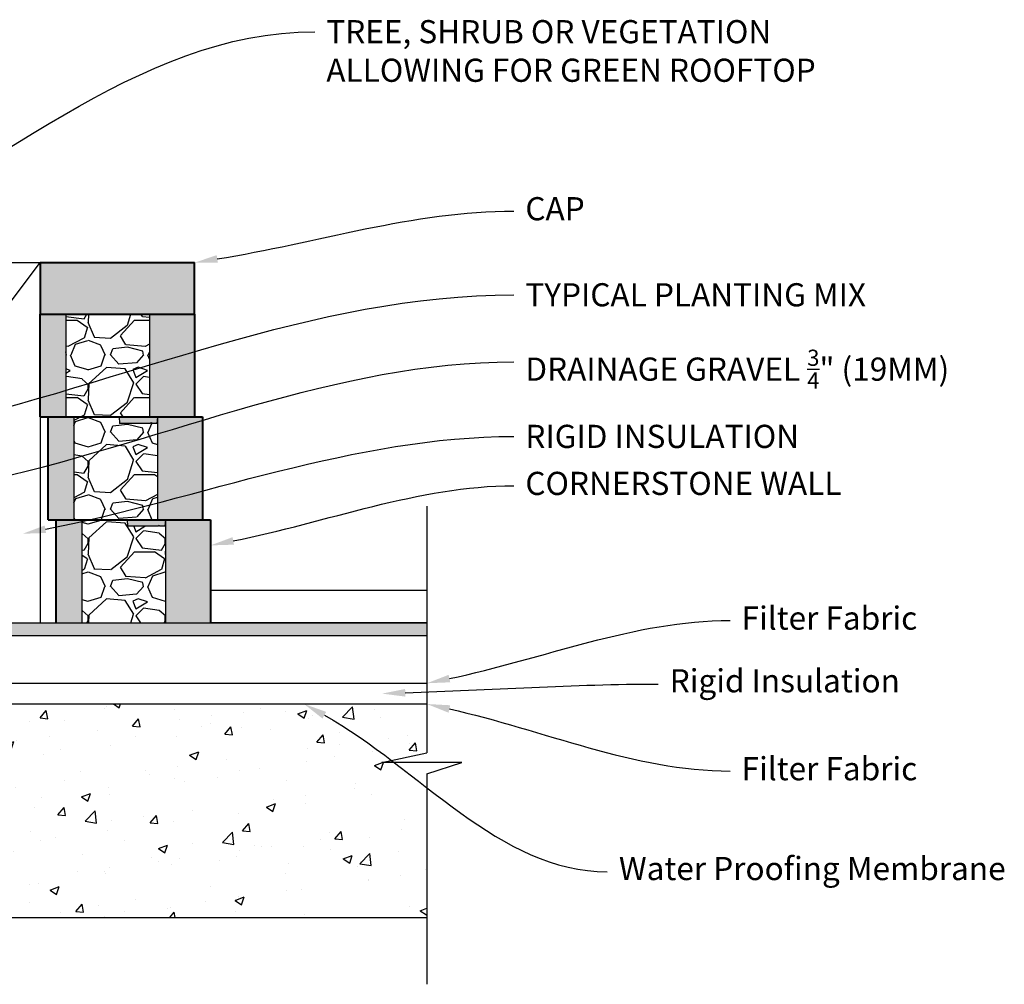
# Model space of a CAD drawing. Units: inches. Extents: x 1192 to 1652, y 368 to 597.
# Drawn here: x 1303 to 1379, y 368 to 443 of the extents above; entities that cross this region are included whole.
import ezdxf
from ezdxf import colors
from ezdxf.entities.mleader import LeaderData, LeaderLine
from ezdxf.math import Vec2, Vec3

# ---------------------------------------------------------------- set-up
doc = ezdxf.new("R2010")
doc.units = ezdxf.units.IN
doc.header["$LTSCALE"] = 5
doc.header["$MEASUREMENT"] = 0
doc.layers.add('HATCH', color=253, linetype='Continuous', lineweight=30)
doc.layers.add('OBJECT', color=7, linetype='Continuous', lineweight=30)
doc.styles.get("Standard").update_dxf_attribs({"font": 'ISOCP.SHX'})

# ---------------------------------------------------------------- blocks, each defined once
blk = doc.blocks.new('Side View')
at = {"layer": 'HATCH'}
h = blk.add_hatch(color=256, dxfattribs=at)
h.paths.add_polyline_path([(-8.499999999999996, 8.000000000000005), (-12, 8.000000000000007), (-12, 3.552713678800501e-15), (-8.5, 1.77635683940025e-15)])
h.paths.add_polyline_path([(-6.143965158342169, 1.77635683940025e-15), (-9.125, 2.664535259100376e-15), (-9.084388661801135, -0.5000000000000044), (-8.68800000000001, -0.5000000000000036), (-8.625, -0.4369999999999941), (-8.561999999999994, -0.5000000000000036), (-6.183743007292861, -0.4999999999999956)])
h.paths.add_polyline_path([(1.77635683940025e-15, 8), (-2, 8), (-2, 8.881784197001252e-16), (0, 0)])
at = {"lineweight": 40}
for p, q in [((-12, 8.000000000000007), (-12, 3.552713678800501e-15)), ((0, 8), (-12, 8.000000000000007)), ((0, 0), (0, 8)), ((0, 0), (-12, 3.552713678800501e-15))]:
    blk.add_line(p, q, dxfattribs=at)
for p, q in [((-8.499999999999996, 8.000000000000007), (-8.5, 3.552713678800501e-15)), ((-2, 8.000000000000007), (-2, 7.105427357601002e-15)), ((0, 8), (0, 0)), ((-9.125, 3.552713678800501e-15), (-9.084388661801135, -0.4999999999999964)), ((-6.143965158342169, 3.552713678800501e-15), (-6.183743007292861, -0.4999999999999964)), ((-9.084388661801135, -0.5000000000000036), (-8.68800000000001, -0.5000000000000036)), ((-8.625, -0.4369999999999941), (-8.688000000000002, -0.4999999999999964)), ((-8.625, -0.4369999999999941), (-8.562000000000001, -0.4999999999999964)), ((-8.561999999999998, -0.5000000000000036), (-6.183743007292861, -0.4999999999999964))]:
    blk.add_line(p, q)

msp = doc.modelspace()

# ---------------------------------------------------------------- hatches: boundary and pattern name
at = {"layer": 'HATCH'}
h = msp.add_hatch(color=256, dxfattribs=at)
h.paths.add_polyline_path([(1316.306683256991, 424.5327813790956), (1304.306683256991, 424.5327813790956), (1304.306683256991, 420.5327813790956), (1316.306683256991, 420.5327813790956)])
h.paths.add_polyline_path([(1262.306683256991, 424.5327813790956), (1250.306683256991, 424.5327813790956), (1250.306683256991, 420.5327813790956), (1262.306683256991, 420.5327813790956)])
h = msp.add_hatch(dxfattribs=at)
h.set_pattern_fill('GRAVEL', color=256, scale=6, style=0)
h.set_pattern_definition([(228.0128, (4.32, 3.314855145868705), (-47.99998939294897, -54.00000804964348), [0.8072159999999999, -79.914528]), (184.9697, (3.78, 2.714855145868706), (72.00000630910581, 5.999947842042311), [1.385208, -137.13555]), (132.5104, (2.4, 2.594855145868705), (59.99994431008087, -66.00005204322719), [0.976728, -96.696192]), (267.2737, (0.06, 1.094855145868705), (5.999976106363142, 120.0000017698408), [1.261428, -124.881348]), (292.8337, (0, -0.1651448541312948), (-30.00005943262284, 71.99997847066666), [1.23693, -122.456238]), (357.2737, (0.48, -1.305144854131295), (-120.0000017698408, 5.999976106363149), [1.261428, -124.881348]), (37.6942, (1.74, -1.365144854131295), (-78.00004407370785, -59.99994243096317), [1.668174, -165.149094]), (72.2553, (3.06, -0.3451448541312949), (42.00006457623245, 131.9999773874351), [1.574928, -155.917926]), (121.4296, (3.54, 1.154855145868705), (-48.00004940505819, 77.99997021895541), [1.2657, -125.304438]), (175.2364, (2.88, 2.234855145868705), (66.0000056779175, -5.999949195967563), [1.444992, -70.80457799999996]), (222.3974, (1.44, 2.354855145868705), (-72.0000441064394, -65.99995249208472), [1.868688, -185.00025]), (138.8141, (6, 1.034855145868705), (-42.00001768083429, 35.99998388005653), [0.637806, -63.143064]), (171.4692, (5.52, 1.454855145868705), (77.99998970889077, -12.00004746023874), [1.213422, -120.129066]), (225, (4.32, 1.634855145868706), (-6.661338147750939e-16, -6.000001856693713), [0.8485259999999999, -7.636752]), (203.1986, (3.9, 2.354855145868705), (29.99999838400245, 12.00000795158912), [0.456948, -45.23769]), (291.8014, (3.48, 2.174855145868706), (-5.999999463003892, 18.00000163806462), [0.646218, -31.664772]), (30.9638, (3.72, 1.574855145868705), (17.99998813372799, 12.00001490124439), [1.049574, -33.93613799999999]), (161.5651, (4.62, 2.114855145868706), (12.00000260755777, -5.999990419336246), [0.7589460000000001, -18.214722]), (16.38950000000001, (0, 2.174855145868706), (60.00001319047175, 17.99995625890782), [1.0632, -105.25707]), (70.3462, (1.02, 2.474855145868705), (-23.99997148423047, -66.00001281363734), [0.8919659999999999, -88.304448]), (293.1986, (4.62, 3.314855145868705), (-12.00000795158912, 29.99999838400245), [0.9138900000000001, -44.780748]), (343.6105, (4.98, 2.474855145868705), (-60.00001319047175, 17.99995625890784), [1.063199999999999, -105.25707]), (339.444, (0, -1.545144854131295), (-30.00001106725454, 11.99997597852951), [1.02528, -50.238744]), (294.7751, (0.96, -1.905144854131295), (-29.99995313547102, 66.0000205310347), [0.8590679999999997, -85.04785799999996]), (66.80140000000002, (4.68, -2.685144854131295), (12.00000795158913, 29.99999838400245), [0.9138900000000001, -44.780748]), (17.35400000000001, (5.04, -1.845144854131295), (-78.000012114581, -23.99996701355471), [1.005786, -99.57254399999998]), (69.444, (1.74, -2.685144854131295), (-11.99997597852952, -30.00001106725453), [0.51264, -50.75138399999999]), (101.3099, (4.32, -2.685144854131295), (-5.999985792969632, 24.00000451338571), [0.3059399999999999, -30.28817399999999]), (165.9638, (4.26, -2.385144854131295), (18.00000327593844, -5.999988344167474), [1.23693, -23.5017]), (186.009, (3.06, -2.085144854131295), (59.99999850543624, 5.999995904891049), [1.1463, -113.483538]), (303.6901, (3.72, 1.034855145868705), (-6.000008007043144, 11.99999734662696), [0.865332, -20.767974]), (353.1572, (4.199999999999999, 0.3148551458687052), (101.9999961928713, -12.00004798754857), [1.510764, -149.565378]), (60.94540000000001, (5.699999999999999, 0.1348551458687051), (-24.00000016319568, -42.00000230741811), [0.617736, -61.156044]), (90, (6, 0.6748551458687055), (-5.999999999999999, 6), [0.36, -5.64]), (120.2564, (2.94, -1.905144854131295), (23.99996932081616, -42.0000147351284), [0.833544, -82.52112000000001]), (48.01279999999999, (2.52, -1.185144854131295), (47.99998939294896, 54.00000804964349), [1.614432, -79.107312]), (0, (3.6, 0.0148551458687054), (6, 6), [1.56, -4.44]), (325.3048, (5.16, 0.0148551458687054), (-59.99996555392515, 42.00005165756674), [0.9486840000000001, -93.919644]), (254.0546, (5.94, -0.5251448541312946), (-5.999999335778286, -24.00000075991291), [0.873612, -42.807048]), (207.646, (5.699999999999999, -1.365144854131295), (-113.9999748430776, -60.00004627901507), [1.42239, -140.816844]), (175.4261, (4.44, -2.025144854131295), (-78.0000033498728, 5.999968806966503), [1.504794, -148.9744439999999])])
edge = h.paths.add_edge_path()
edge.add_line((1312.806683256991, 420.5327813790956), (1306.306683256991, 420.5327813790956))
edge.add_line((1306.306683256991, 420.5327813790956), (1306.306683256991, 414.7229466522533))
edge.add_spline(control_points=[(1306.30668325699, 414.7229466522532), (1308.474206508633, 415.3875213177582), (1310.639642978508, 416.0703556237497), (1312.80668325699, 416.7391563738403)], knot_values=[11.57864148094831, 11.57864148094831, 11.57864148094831, 11.57864148094831, 18.30906166314341, 18.30906166314341, 18.30906166314341, 18.30906166314341], degree=3, periodic=0)
edge.add_line((1312.806683256991, 416.7391563738403), (1312.806683256991, 420.5327813790956))
edge = h.paths.add_edge_path()
edge.add_spline(control_points=[(1312.80668325699, 416.7391563738403), (1310.639642978508, 416.0703556237497), (1308.474206508633, 415.3875213177582), (1306.30668325699, 414.7229466522532)], knot_values=[11.57864148094831, 11.57864148094831, 11.57864148094831, 11.57864148094831, 18.30906166314341, 18.30906166314341, 18.30906166314341, 18.30906166314341], degree=3, periodic=0)
edge.add_line((1306.306683256991, 414.7229466522533), (1306.306683256991, 412.5327813790956))
edge.add_line((1306.306683256991, 412.5327813790956), (1312.806683256991, 412.5327813790956))
edge.add_line((1312.806683256991, 412.5327813790956), (1312.806683256991, 416.7391563738403))
edge = h.paths.add_edge_path()
edge.add_line((1313.431683256991, 411.3693457914218), (1313.431683256991, 412.0327813790956))
edge.add_line((1313.431683256991, 412.0327813790956), (1312.994683256991, 412.0327813790956))
edge.add_line((1312.994683256991, 412.0327813790956), (1312.931683256991, 412.0957813790956))
edge.add_line((1312.931683256991, 412.0957813790956), (1312.868683256991, 412.0327813790956))
edge.add_line((1312.868683256991, 412.0327813790956), (1310.490426264284, 412.0327813790956))
edge.add_line((1310.490426264284, 412.0327813790956), (1310.450648415333, 412.5327813790956))
edge.add_line((1310.450648415333, 412.5327813790956), (1306.931683256991, 412.5327813790956))
edge.add_line((1306.931683256991, 412.5327813790956), (1306.931683256991, 409.3925271798238))
edge.add_spline(control_points=[(1306.931683256991, 409.3925271798239), (1309.101494590133, 410.0238843150522), (1311.266598843408, 410.6965280445912), (1313.431683256991, 411.3693457914218)], knot_values=[6.849580681872896, 6.849580681872896, 6.849580681872896, 6.849580681872896, 13.57495754438216, 13.57495754438216, 13.57495754438216, 13.57495754438216], degree=3, periodic=0)
edge = h.paths.add_edge_path()
edge.add_spline(control_points=[(1313.431683256991, 411.3693457914218), (1311.266598843408, 410.6965280445912), (1309.101494590133, 410.0238843150522), (1306.931683256991, 409.3925271798239)], knot_values=[6.849580681872895, 6.849580681872895, 6.849580681872895, 6.849580681872895, 13.57495754438216, 13.57495754438216, 13.57495754438216, 13.57495754438216], degree=3, periodic=0)
edge.add_line((1306.931683256991, 409.3925271798238), (1306.931683256991, 404.5327813790956))
edge.add_line((1306.931683256991, 404.5327813790956), (1307.889894417111, 404.5327813790956))
edge.add_spline(control_points=[(1307.88989441711, 404.5327813790955), (1309.740330723042, 404.9776511584197), (1311.586670980031, 405.4631080807242), (1313.43168325699, 405.9617237606575)], knot_values=[3.784228755985494, 3.784228755985494, 3.784228755985494, 3.784228755985494, 9.470226266470593, 9.470226266470593, 9.470226266470593, 9.470226266470593], degree=3, periodic=0)
edge.add_line((1313.431683256991, 405.9617237606575), (1313.431683256991, 411.3693457914218))
edge = h.paths.add_edge_path()
edge.add_spline(control_points=[(1313.43168325699, 405.9617237606575), (1311.586670980031, 405.4631080807242), (1309.740330723042, 404.9776511584197), (1307.88989441711, 404.5327813790955)], knot_values=[3.784228755985495, 3.784228755985495, 3.784228755985495, 3.784228755985495, 9.470226266470593, 9.470226266470593, 9.470226266470593, 9.470226266470593], degree=3, periodic=0)
edge.add_line((1307.889894417111, 404.5327813790956), (1313.431683256991, 404.5327813790956))
edge.add_line((1313.431683256991, 404.5327813790956), (1313.431683256991, 405.9617237606575))
edge = h.paths.add_edge_path()
edge.add_line((1314.056683256991, 404.0327813790956), (1313.619683256991, 404.0327813790956))
edge.add_line((1313.619683256991, 404.0327813790956), (1313.556683256991, 404.0957813790956))
edge.add_line((1313.556683256991, 404.0957813790956), (1313.493683256991, 404.0327813790956))
edge.add_line((1313.493683256991, 404.0327813790956), (1311.115426264284, 404.0327813790956))
edge.add_line((1311.115426264284, 404.0327813790956), (1311.075648415333, 404.5327813790956))
edge.add_line((1311.075648415333, 404.5327813790956), (1307.889894417111, 404.5327813790956))
edge.add_spline(control_points=[(1307.88989441711, 404.5327813790955), (1307.77883898341, 404.5060821589578), (1307.667768796162, 404.4795291295468), (1307.55668325699, 404.4531282200783)], knot_values=[3.442979009901821, 3.442979009901821, 3.442979009901821, 3.442979009901821, 3.784228755985494, 3.784228755985494, 3.784228755985494, 3.784228755985494], degree=3, periodic=0)
edge.add_line((1307.556683256991, 404.4531282200784), (1307.556683256991, 396.5327813790956))
edge.add_line((1307.556683256991, 396.5327813790956), (1314.056683256991, 396.5327813790956))
edge.add_line((1314.056683256991, 396.5327813790956), (1314.056683256991, 404.0327813790956))
h.paths.add_polyline_path([(1260.306683256991, 420.5327813790956), (1253.806683256991, 420.5327813790956), (1253.806683256991, 412.5327813790956), (1260.306683256991, 412.5327813790956)])
edge = h.paths.add_edge_path()
edge.add_line((1259.681683256991, 412.5327813790956), (1256.162718098649, 412.5327813790956))
edge.add_line((1256.162718098649, 412.5327813790956), (1256.122940249698, 412.0327813790956))
edge.add_line((1256.122940249698, 412.0327813790956), (1253.744683256991, 412.0327813790956))
edge.add_line((1253.744683256991, 412.0327813790956), (1253.681683256991, 412.0957813790956))
edge.add_line((1253.681683256991, 412.0957813790956), (1253.618683256991, 412.0327813790956))
edge.add_line((1253.618683256991, 412.0327813790956), (1253.181683256991, 412.0327813790956))
edge.add_line((1253.181683256991, 412.0327813790956), (1253.181683256991, 410.4104454008341))
edge.add_spline(control_points=[(1253.181683256991, 410.4104454008341), (1255.348067378811, 409.9285031969806), (1257.513807225848, 409.4387785194949), (1259.681683256991, 408.9748577333315)], knot_values=[7.474541041864263, 7.474541041864263, 7.474541041864263, 7.474541041864263, 14.09338666552187, 14.09338666552187, 14.09338666552187, 14.09338666552187], degree=3, periodic=0)
edge.add_line((1259.681683256991, 408.9748577333315), (1259.681683256991, 412.5327813790956))
edge = h.paths.add_edge_path()
edge.add_spline(control_points=[(1259.681683256991, 408.9748577333315), (1257.513807225848, 409.4387785194949), (1255.348067378811, 409.9285031969806), (1253.181683256991, 410.4104454008341)], knot_values=[7.474541041864264, 7.474541041864264, 7.474541041864264, 7.474541041864264, 14.09338666552187, 14.09338666552187, 14.09338666552187, 14.09338666552187], degree=3, periodic=0)
edge.add_line((1253.181683256991, 410.4104454008341), (1253.181683256991, 404.5327813790956))
edge.add_line((1253.181683256991, 404.5327813790956), (1259.681683256991, 404.5327813790956))
edge.add_line((1259.681683256991, 404.5327813790956), (1259.681683256991, 408.9748577333315))
edge = h.paths.add_edge_path()
edge.add_line((1259.056683256991, 404.5327813790956), (1255.537718098649, 404.5327813790956))
edge.add_line((1255.537718098649, 404.5327813790956), (1255.497940249698, 404.0327813790956))
edge.add_line((1255.497940249698, 404.0327813790956), (1253.119683256991, 404.0327813790956))
edge.add_line((1253.119683256991, 404.0327813790956), (1253.056683256991, 404.0957813790956))
edge.add_line((1253.056683256991, 404.0957813790956), (1252.993683256991, 404.0327813790956))
edge.add_line((1252.993683256991, 404.0327813790956), (1252.556683256991, 404.0327813790956))
edge.add_line((1252.556683256991, 404.0327813790956), (1252.556683256991, 403.5994808861022))
edge.add_spline(control_points=[(1252.556683256991, 403.5994808861022), (1254.723405607161, 402.8415257089488), (1256.887772961465, 402.0652667035113), (1259.056683256991, 401.3243169812913)], knot_values=[8.349162832102692, 8.349162832102692, 8.349162832102692, 8.349162832102692, 15.14188856732408, 15.14188856732408, 15.14188856732408, 15.14188856732408], degree=3, periodic=0)
edge.add_line((1259.056683256991, 401.3243169812913), (1259.056683256991, 404.5327813790956))
edge = h.paths.add_edge_path()
edge.add_spline(control_points=[(1259.056683256991, 401.3243169812913), (1256.887772961465, 402.0652667035113), (1254.723405607161, 402.8415257089488), (1252.556683256991, 403.5994808861022)], knot_values=[8.349162832102692, 8.349162832102692, 8.349162832102692, 8.349162832102692, 15.14188856732408, 15.14188856732408, 15.14188856732408, 15.14188856732408], degree=3, periodic=0)
edge.add_line((1252.556683256991, 403.5994808861022), (1252.556683256991, 396.5327813790956))
edge.add_line((1252.556683256991, 396.5327813790956), (1259.056683256991, 396.5327813790956))
edge.add_line((1259.056683256991, 396.5327813790956), (1259.056683256991, 401.3243169812913))
h = msp.add_hatch(color=256, dxfattribs=at)
edge = h.paths.add_edge_path()
edge.add_spline(control_points=[(1252.55668325699, 403.4084248485533), (1251.444067107502, 403.7885798321203), (1250.331064284192, 404.1656477206956), (1249.216817149725, 404.5327813790946)], knot_values=[14.56069830906125, 14.56069830906125, 14.56069830906125, 14.56069830906125, 18.04139559815684, 18.04139559815684, 18.04139559815684, 18.04139559815684], degree=3, periodic=0)
edge.add_line((1249.216817149722, 404.5327813790956), (1249.056683256991, 404.5327813790956))
edge.add_line((1249.056683256991, 404.5327813790956), (1249.056683256991, 396.5327813790956))
edge.add_line((1249.056683256991, 396.5327813790956), (1252.556683256991, 396.5327813790956))
edge.add_line((1252.556683256991, 396.5327813790956), (1252.556683256991, 403.4084248485532))
edge = h.paths.add_edge_path()
edge.add_line((1261.056683256991, 404.5327813790956), (1259.056683256991, 404.5327813790956))
edge.add_line((1259.056683256991, 404.5327813790956), (1259.056683256991, 401.2036062755332))
edge.add_spline(control_points=[(1259.056683256991, 401.2036062755332), (1259.722830395101, 400.9846832162245), (1260.389435993559, 400.76942037534), (1261.056683256991, 400.5592804070657)], knot_values=[5.703828963796758, 5.703828963796758, 5.703828963796758, 5.703828963796758, 7.784533945779662, 7.784533945779662, 7.784533945779662, 7.784533945779662], degree=3, periodic=0)
edge.add_line((1261.056683256991, 400.5592804070657), (1261.056683256991, 404.5327813790956))
edge = h.paths.add_edge_path()
edge.add_spline(control_points=[(1261.056683256991, 400.5592804070657), (1260.389435993559, 400.76942037534), (1259.722830395101, 400.9846832162245), (1259.056683256991, 401.2036062755332)], knot_values=[5.703828963796758, 5.703828963796758, 5.703828963796758, 5.703828963796758, 7.784533945779662, 7.784533945779662, 7.784533945779662, 7.784533945779662], degree=3, periodic=0)
edge.add_line((1259.056683256991, 401.2036062755332), (1259.056683256991, 396.5327813790956))
edge.add_line((1259.056683256991, 396.5327813790956), (1261.056683256991, 396.5327813790956))
edge.add_line((1261.056683256991, 396.5327813790956), (1261.056683256991, 400.5592804070657))
edge = h.paths.add_edge_path()
edge.add_spline(control_points=[(1307.556683256991, 404.4080113450229), (1306.890603276117, 404.2574408983522), (1306.223975940155, 404.112448895248), (1305.556683256991, 403.9742378683242)], knot_values=[0.8531949852420095, 0.8531949852420095, 0.8531949852420095, 0.8531949852420095, 2.895756699264026, 2.895756699264026, 2.895756699264026, 2.895756699264026], degree=3, periodic=0)
edge.add_line((1305.556683256991, 403.9742378683242), (1305.556683256991, 396.5327813790956))
edge.add_line((1305.556683256991, 396.5327813790956), (1307.556683256991, 396.5327813790956))
edge.add_line((1307.556683256991, 396.5327813790956), (1307.556683256991, 404.4080113450229))
edge = h.paths.add_edge_path()
edge.add_line((1305.556683256991, 404.5327813790956), (1305.556683256991, 403.9742378683242))
edge.add_spline(control_points=[(1305.556683256991, 403.9742378683242), (1306.223975940155, 404.112448895248), (1306.890603276117, 404.2574408983522), (1307.556683256991, 404.4080113450229)], knot_values=[0.8531949852420094, 0.8531949852420094, 0.8531949852420094, 0.8531949852420094, 2.895756699264026, 2.895756699264026, 2.895756699264026, 2.895756699264026], degree=3, periodic=0)
edge.add_line((1307.556683256991, 404.4080113450229), (1307.556683256991, 404.5327813790956))
edge.add_line((1307.556683256991, 404.5327813790956), (1305.556683256991, 404.5327813790956))
h.paths.add_polyline_path([(1317.556683256991, 404.5327813790956), (1314.056683256991, 404.5327813790956), (1314.056683256991, 396.5327813790956), (1317.556683256991, 396.5327813790956)])
h = msp.add_hatch(dxfattribs=at)
h.set_pattern_fill('AR-SAND', color=256, style=0)
h.set_pattern_definition([(37.50000000000001, (0, -2.685144854131295), (-0.06299335810960816, 1.926823769013159), [0, -1.52, 0, -1.7, 0, -1.625]), (7.499999999999999, (0, -2.685144854131295), (1.769776705267727, 2.82214606522974), [0, -0.82, 0, -1.37, 0, -0.525]), (327.5, (-1.23, -2.685144854131295), (3.114141861751495, 0.005659053536964498), [0, -0.5, 0, -1.8, 0, -2.35]), (317.5, (-1.23, -2.685144854131295), (3.006126604572294, 0.8776755649342491), [0, -0.25, 0, -1.18, 0, -1.35])])
edge = h.paths.add_edge_path()
edge.add_line((1334.363614877641, 395.5327813790956), (1334.363614877641, 396.5327813790956))
edge.add_line((1334.363614877641, 396.5327813790956), (1317.556683256991, 396.5327813790956))
edge.add_line((1317.556683256991, 396.5327813790956), (1237.388046519725, 396.5327813790956))
edge.add_spline(control_points=[(1237.388046519725, 396.5327813790956), (1236.567210673026, 396.2759821707325), (1235.746024417614, 396.0222312627546), (1234.922207585212, 395.7913644570019)], knot_values=[4.985706212039423, 4.985706212039423, 4.985706212039423, 4.985706212039423, 7.536772623471769, 7.536772623471769, 7.536772623471769, 7.536772623471769], degree=3, periodic=0)
edge.add_line((1234.922207585212, 395.7913644570018), (1234.922207585212, 395.5327813790957))
edge.add_line((1234.922207585212, 395.5327813790957), (1334.363614877641, 395.5327813790956))
h = msp.add_hatch(dxfattribs=at)
h.set_pattern_fill('AR-CONC', color=256, style=0)
h.set_pattern_definition([(49.99999999999999, (0, 0), (7.172601826007535, -0.6275213498259511), [0.75, -8.25]), (355, (0, 0), (-1.38751333613, 7.521921337000118), [0.6, -6.6]), (100.4514, (0.5977168, -0.0522934), (5.785093817140216, 6.894395420609536), [0.6374019000000001, -7.01142112]), (46.18420000000001, (0, 2), (10.67241048625644, -1.655190143290181), [1.125, -12.375]), (96.6356, (0.88936745, 1.86206693), (9.346627055487033, 9.741178709004418), [0.95610288, -10.51713]), (351.1842, (0, 2), (9.346619451336272, 9.741186009253246), [0.9, -9.9]), (21, (1, 1.5), (5.969070521184618, -4.026188906653388), [0.75, -8.25]), (326.0000000000001, (1, 1.5), (2.433153319215817, 7.25150045046853), [0.6, -6.6]), (71.4514, (1.49742233, 1.16448394), (8.4022262858149, 3.225304967099524), [0.6374019000000001, -7.01142112]), (37.50000000000001, (0, 0), (0.1215985531729067, 3.328938538313115), [0, -6.52, 0, -6.7, 0, -6.625]), (7.499999999999999, (0, 0), (2.630695374421486, 3.944117118823602), [0, -3.82, 0, -6.37, 0, -2.525]), (327.5, (-2.23, 0), (5.33822436172409, -0.225548717343798), [0, -2.5, 0, -7.8, 0, -10.35]), (317.5, (-3.23, 0), (5.831861693423862, 1.001049823323176), [0, -3.25, 0, -5.18, 0, -7.35])])
h.paths.add_polyline_path([(1334.363614877641, 384.7975939687491), (1337.099700498382, 385.6632256552959), (1330.883501534917, 385.6632256552959), (1334.363614877641, 386.4146584551121), (1334.363614877641, 390.2179262332269), (1234.922207585212, 390.2179262332269), (1234.922207585212, 386.4146584551121), (1231.442094242487, 385.6632256552959), (1237.658293205952, 385.6632256552959), (1234.922207585212, 384.7975939687491), (1234.922207585212, 373.6283630396276), (1334.363614877641, 373.6283630396276)])

# ---------------------------------------------------------------- linework, layer by layer
for p, q in [((1262.306683256991, 424.5327813790956), (1304.306683256991, 424.5327813790956)), ((1301.306683256991, 420.5327813790956), (1304.306683256991, 424.5327813790956)), ((1304.306683256991, 420.5327813790956), (1304.306683256991, 396.5327813790956)), ((1334.363614877641, 405.6048267149124), (1334.363614877641, 386.4146584551121)), ((1305.556683256991, 404.5327813790956), (1305.556683256991, 396.5327813790956)), ((1307.556683256991, 404.5327813790956), (1307.556683256991, 396.5327813790956)), ((1314.056683256991, 404.5327813790956), (1314.056683256991, 396.5327813790956)), ((1334.363614877641, 399.0327813790956), (1317.556683256991, 399.0327813790956)), ((1234.922207585212, 396.5327813790956), (1334.363614877641, 396.5327813790956)), ((1305.556683256991, 396.5327813790956), (1317.556683256991, 396.5327813790956)), ((1334.363614877641, 396.5327813790956), (1317.556683256991, 396.5327813790956)), ((1234.922207585212, 395.5327813790957), (1334.363614877641, 395.5327813790956)), ((1234.922207585212, 391.8291461652), (1334.363614877641, 391.8291461651999)), ((1234.922207585212, 390.2179262332269), (1334.363614877641, 390.2179262332269)), ((1330.883501534917, 385.6632256552959), (1334.363614877641, 386.4146584551121)), ((1337.099700498382, 385.6632256552959), (1330.883501534917, 385.6632256552959)), ((1334.363614877641, 384.7975939687491), (1337.099700498382, 385.6632256552959)), ((1334.363614877641, 384.797593968749), (1334.363614877641, 368.4230868483112)), ((1234.922207585212, 373.6283630396276), (1334.363614877641, 373.6283630396276))]:
    msp.add_line(p, q)
at = {"lineweight": 40}
for p, q in [((1304.306683256991, 424.5327813790956), (1304.306683256991, 420.5327813790956)), ((1316.306683256991, 420.5327813790956), (1316.306683256991, 424.5327813790956)), ((1305.556683256991, 396.5327813790956), (1305.556683256991, 404.5327813790956)), ((1305.556683256991, 404.5327813790956), (1317.556683256991, 404.5327813790956)), ((1317.556683256991, 404.5327813790956), (1317.556683256991, 396.5327813790956))]:
    msp.add_line(p, q, dxfattribs=at)
at = {"layer": 'OBJECT', "lineweight": 40}
msp.add_line((1304.306683256991, 424.5327813790956), (1316.306683256991, 424.5327813790956), dxfattribs=at)

# ---------------------------------------------------------------- block references
at = {"xscale": -1}
for p in [(1304.306683256991, 412.5327813790956), (1304.931683256991, 404.5327813790956)]:
    msp.add_blockref('Side View', p, dxfattribs=at)

# ---------------------------------------------------------------- leaders
ml = msp.add_multileader_mtext('Standard')
ml.set_content('TREE, SHRUB OR VEGETATION\\PALLOWING FOR GREEN ROOFTOP', color=256)
ml.set_leader_properties()
ml.build(insert=Vec2(0, 0))
ml.multileader.update_dxf_attribs({"leader_type": 2, "text_right_attachment_type": 6, "dogleg_length": 0.36, "arrow_head_size": 1.8, "scale": 10})
ctx = ml.context
ctx.base_point, ctx.scale, ctx.char_height, ctx.arrow_head_size, ctx.landing_gap_size, ctx.plane_origin = Vec3(1325.656327831572, 442.4895653229554), 10, 1.8, 1.8, 0.9, Vec3(1334.984089592669, 438.4758692240536)
ctx.right_attachment = 6
notes = []
notes.append((ctx, [(0, (1, 1, 0), (1322.056327831572, 442.4895653229554), (1, 0), 3.6, [(0, [(1285.981470877329, 424.5327813790956)], 0, [])])]))
ctx.mtext.insert, ctx.mtext.flow_direction = Vec3(1326.556327831572, 443.3911643487224), 5
ml = msp.add_multileader_mtext('Standard')
ml.set_content('CAP', color=256)
ml.set_leader_properties()
ml.build(insert=Vec2(0, 0))
ml.multileader.update_dxf_attribs({"leader_type": 2, "text_right_attachment_type": 6, "dogleg_length": 0.36, "arrow_head_size": 1.8, "scale": 10})
ctx = ml.context
ctx.base_point, ctx.scale, ctx.char_height, ctx.arrow_head_size, ctx.landing_gap_size, ctx.plane_origin = Vec3(1341.125394909773, 428.5464774779974), 10, 1.8, 1.8, 0.9, Vec3(1334.984089592669, 424.5327813790956)
ctx.right_attachment = 6
notes.append((ctx, [(0, (1, 1, 0), (1337.525394909773, 428.5464774779974), (1, 0), 3.6, [(0, [(1316.306683256991, 424.5327813790956)], 0, [])])]))
ctx.mtext.insert, ctx.mtext.flow_direction = Vec3(1342.025394909773, 429.6264774779974), 5
ml = msp.add_multileader_mtext('Standard')
ml.set_content('TYPICAL PLANTING MIX', color=256)
ml.set_leader_properties()
ml.build(insert=Vec2(0, 0))
ml.multileader.update_dxf_attribs({"leader_type": 2, "text_right_attachment_type": 6, "dogleg_length": 0.36, "arrow_head_size": 1.8, "scale": 10})
ctx = ml.context
ctx.base_point, ctx.scale, ctx.char_height, ctx.arrow_head_size, ctx.landing_gap_size, ctx.plane_origin = Vec3(1341.125394909773, 422.0326182833313), 10, 1.8, 1.8, 0.9, Vec3(1334.984089592669, 418.0189221844295)
ctx.right_attachment = 6
notes.append((ctx, [(0, (1, 1, 0), (1337.525394909773, 422.0326182833313), (1, 0), 3.6, [(0, [(1293.855193193781, 411.335316086498)], 0, [])])]))
ctx.mtext.insert, ctx.mtext.flow_direction = Vec3(1342.025394909773, 422.9342173090983), 5
ml = msp.add_multileader_mtext('Standard')
ml.set_content('\\A1;DRAINAGE GRAVEL {\\H0.7x;\\S3/4;}" (19MM)', color=256)
ml.set_leader_properties()
ml.build(insert=Vec2(0, 0))
ml.multileader.update_dxf_attribs({"leader_type": 2, "text_right_attachment_type": 6, "dogleg_length": 0.36, "arrow_head_size": 1.8, "scale": 10})
ctx = ml.context
ctx.base_point, ctx.scale, ctx.char_height, ctx.arrow_head_size, ctx.landing_gap_size, ctx.plane_origin = Vec3(1341.125394909773, 416.8215308076819), 10, 1.8, 1.8, 0.9, Vec3(1334.984089592669, 412.8078347087801)
ctx.right_attachment = 6
notes.append((ctx, [(0, (1, 1, 0), (1337.525394909773, 416.8215308076819), (1, 0), 3.6, [(0, [(1299.054769361495, 407.3517674119861)], 0, [])])]))
ctx.mtext.insert, ctx.mtext.flow_direction = Vec3(1342.025394909773, 417.7665308076819), 5
ml = msp.add_multileader_mtext('Standard')
ml.set_content('RIGID INSULATION', color=256)
ml.set_leader_properties()
ml.build(insert=Vec2(0, 0))
ml.multileader.update_dxf_attribs({"leader_type": 2, "text_right_attachment_type": 6, "dogleg_length": 0.36, "arrow_head_size": 1.8, "scale": 10})
ctx = ml.context
ctx.base_point, ctx.scale, ctx.char_height, ctx.arrow_head_size, ctx.landing_gap_size, ctx.plane_origin = Vec3(1341.125394909773, 411.0182746413807), 10, 1.8, 1.8, 0.9, Vec3(1334.984089592669, 407.0045785424788)
ctx.right_attachment = 6
notes.append((ctx, [(0, (1, 1, 0), (1337.525394909773, 411.0182746413807), (1, 0), 3.6, [(0, [(1302.954453707837, 403.4548167192623)], 0, [])])]))
ctx.mtext.insert, ctx.mtext.flow_direction = Vec3(1342.025394909773, 411.9245335697244), 5
ml = msp.add_multileader_mtext('Standard')
ml.set_content('CORNERSTONE WALL', color=256)
ml.set_leader_properties()
ml.build(insert=Vec2(0, 0))
ml.multileader.update_dxf_attribs({"leader_type": 2, "text_right_attachment_type": 6, "dogleg_length": 0.36, "arrow_head_size": 1.8, "scale": 10})
ctx = ml.context
ctx.base_point, ctx.scale, ctx.char_height, ctx.arrow_head_size, ctx.landing_gap_size, ctx.plane_origin = Vec3(1341.125394909773, 407.1887913960283), 10, 1.8, 1.8, 0.9, Vec3(1334.984089592669, 403.1750952971264)
ctx.right_attachment = 6
notes.append((ctx, [(0, (1, 1, 0), (1337.525394909773, 407.1887913960283), (1, 0), 3.6, [(0, [(1317.556683256991, 402.5496622558261)], 0, [])])]))
ctx.mtext.insert, ctx.mtext.flow_direction = Vec3(1342.025394909773, 408.2687913960282), 5
ml = msp.add_multileader_mtext('Standard')
ml.set_content('Filter Fabric', color=256)
ml.set_leader_properties()
ml.build(insert=Vec2(0, 0))
ml.multileader.update_dxf_attribs({"leader_type": 2, "text_right_attachment_type": 6, "dogleg_length": 0.36, "arrow_head_size": 1.8, "scale": 10})
ctx = ml.context
ctx.base_point, ctx.scale, ctx.char_height, ctx.arrow_head_size, ctx.landing_gap_size, ctx.plane_origin = Vec3(1357.932326530424, 396.7188156269588), 10, 1.8, 1.8, 0.9, Vec3(1351.79102121332, 392.705119528057)
ctx.right_attachment = 6
notes.append((ctx, [(0, (1, 1, 0), (1354.332326530424, 396.7188156269588), (1, 0), 3.6, [(0, [(1334.363614877641, 391.8291461651999)], 0, [])])]))
ctx.mtext.insert, ctx.mtext.flow_direction = Vec3(1358.832326530424, 397.7988156269588), 5
ml = msp.add_multileader_mtext('Standard')
ml.set_content('Rigid Insulation', color=256)
ml.set_leader_properties()
ml.build(insert=Vec2(0, 0))
ml.multileader.update_dxf_attribs({"leader_type": 2, "text_right_attachment_type": 6, "dogleg_length": 0.36, "arrow_head_size": 1.8, "scale": 10})
ctx = ml.context
ctx.base_point, ctx.scale, ctx.char_height, ctx.arrow_head_size, ctx.landing_gap_size, ctx.plane_origin = Vec3(1352.343942269227, 391.7666456047275), 10, 1.8, 1.8, 0.9, Vec3(1350.465025080101, 391.6502602137209)
ctx.right_attachment = 6
notes.append((ctx, [(0, (1, 1, 0), (1348.743942269227, 391.7666456047275), (1, 0), 3.6, [(0, [(1330.893356878373, 391.0248271724206)], 0, [])])]))
ctx.mtext.insert, ctx.mtext.flow_direction = Vec3(1353.243942269227, 392.9242649227644), 5
ml = msp.add_multileader_mtext('Standard')
ml.set_content('Water Proofing Membrane', color=256)
ml.set_leader_properties()
ml.build(insert=Vec2(0, 0))
ml.multileader.update_dxf_attribs({"leader_type": 2, "text_right_attachment_type": 6, "dogleg_length": 0.36, "arrow_head_size": 1.8, "scale": 10})
ctx = ml.context
ctx.base_point, ctx.scale, ctx.char_height, ctx.arrow_head_size, ctx.landing_gap_size, ctx.plane_origin = Vec3(1348.396452018423, 377.1677463440265), 10, 1.8, 1.8, 0.9, Vec3(1342.255146701319, 390.8433592745272)
ctx.right_attachment = 6
notes.append((ctx, [(0, (1, 1, 0), (1344.796452018423, 377.1677463440265), (1, 0), 3.6, [(0, [(1324.82774036564, 390.2179262332269)], 0, [])])]))
ctx.mtext.insert, ctx.mtext.flow_direction = Vec3(1349.296452018423, 378.3253656620633), 5
ml = msp.add_multileader_mtext('Standard')
ml.set_content('Filter Fabric', color=256)
ml.set_leader_properties()
ml.build(insert=Vec2(0, 0))
ml.multileader.update_dxf_attribs({"leader_type": 2, "text_right_attachment_type": 6, "dogleg_length": 0.36, "arrow_head_size": 1.8, "scale": 10})
ctx = ml.context
ctx.base_point, ctx.scale, ctx.char_height, ctx.arrow_head_size, ctx.landing_gap_size, ctx.plane_origin = Vec3(1357.932326530424, 385.0078565941379), 10, 1.8, 1.8, 0.9, Vec3(1351.79102121332, 390.705119528057)
ctx.right_attachment = 6
notes.append((ctx, [(0, (1, 1, 0), (1354.332326530424, 385.0078565941379), (1, 0), 3.6, [(0, [(1334.363614877641, 390.2179262332269)], 0, [])])]))
ctx.mtext.insert, ctx.mtext.flow_direction = Vec3(1358.832326530424, 386.0878565941379), 5
for ctx, leaders in notes:
    for number, flags, end, landing, length, lines in leaders:
        leader = LeaderData()
        leader.index, (leader.has_last_leader_line, leader.has_dogleg_vector, leader.attachment_direction) = number, flags
        leader.last_leader_point, leader.dogleg_vector, leader.dogleg_length = Vec3(end), Vec3(landing), length
        for number, points, colour, breaks in lines:
            line = LeaderLine()
            line.index, line.vertices, line.color, line.breaks = number, Vec3.list(points), colors.encode_raw_color(colour), breaks
            leader.lines.append(line)
        ctx.leaders.append(leader)

doc.saveas('drawing.dxf')
